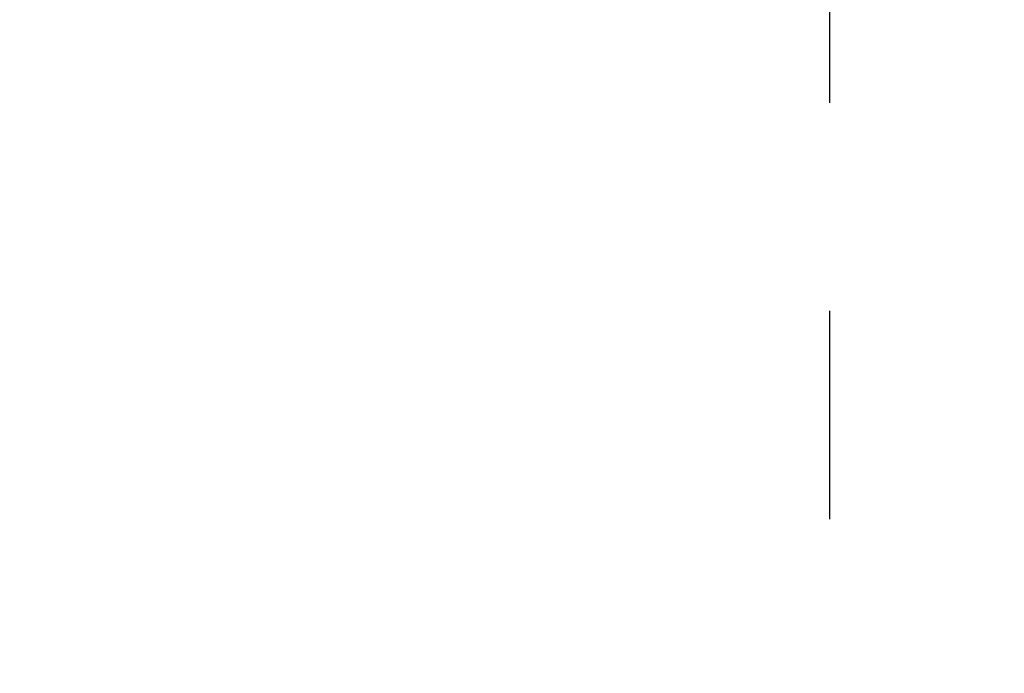
# Model space of a CAD drawing. Units: millimetres. Extents: x -429 to 146, y -1749 to -1334.
# Drawn here: x -129 to -117, y -1431 to -1423 of the extents above; entities that cross this region are included whole.
import ezdxf

# ---------------------------------------------------------------- set-up
doc = ezdxf.new("R2010")
doc.units = ezdxf.units.MM
doc.header["$LTSCALE"] = 32.67
doc.header["$PDSIZE"] = 0.8
doc.linetypes.add('CENTER', pattern=[0.6, 0.375, -0.075, 0.075, -0.075])
doc.layers.get('0').update_dxf_attribs({"linetype": 'CONTINUOUS'})
doc.layers.get('Defpoints').update_dxf_attribs({"linetype": 'CONTINUOUS'})
doc.layers.add('ALL_AXIS', color=7, linetype='CONTINUOUS')
doc.styles.get("Standard").update_dxf_attribs({"font": 'txt.shx', "width": 0.8, "bigfont": '@extfont2.shx'})
doc.dimstyles.new('DIMSTYLE_13', dxfattribs={"dimtxt": 3.2, "dimasz": 3, "dimexe": 0.18, "dimexo": 0.0625, "dimgap": 0.09, "dimtad": 1, "dimdec": 1, "dimlfac": 10, "dimdsep": 46, "dimtxsty": 'STANDARD', "dimblk": 'OPEN', "dimblk1": 'OPEN', "dimblk2": 'OPEN', "dimcen": 0.09, "dimadec": 0, "dimazin": 0, "dimtp": 0.5, "dimtm": 0.5, "dimtfac": 1, "dimtdec": 1, "dimtofl": 0, "dimtmove": 0, "dimatfit": 3, "dimldrblk": 'OPEN', "dimfxl": 1, "dimtolj": 1, "dimarcsym": 0})

# ---------------------------------------------------------------- blocks, each defined once
blk = doc.blocks.new('_OPEN')
at = {"color": 0, "linetype": 'ByBlock'}
for p, q in [((0, 0), (-1, 0.1667)), ((-1, -0.1667), (0, 0)), ((-1, 0), (0, 0))]:
    blk.add_line(p, q, dxfattribs=at)
blk = doc.blocks.new('*D70')
at = {"color": 0, "linetype": 'Continuous', "lineweight": -2}
for p, q in [((-95.188, -1416.106), (-89.682, -1416.106)), ((-89.862, -1419.106), (-89.862, -1448.488)), ((-128.885, -1451.488), (-89.682, -1451.488))]:
    blk.add_line(p, q, dxfattribs=at)
at = {"layer": 'Defpoints', "color": 0, "linetype": 'Continuous'}
for p in [(-95.25, -1416.106), (-128.948, -1451.488), (-89.862, -1451.488)]:
    blk.add_point(p, dxfattribs=at)
at = {"color": 0, "linetype": 'Continuous', "lineweight": -2, "xscale": 3, "yscale": 3, "zscale": 3}
for p, rotation in [((-89.862, -1416.106), 90), ((-89.862, -1451.488), 270)]:
    blk.add_blockref('_OPEN', p, dxfattribs=dict(at, rotation=rotation))
at = {"color": 0, "linetype": 'Continuous', "insert": (-93.152, -1435.95), "char_height": 3.2, "attachment_point": 2, "rotation": 90}
blk.add_mtext('\\A1;(353.8)', dxfattribs=at)

msp = doc.modelspace()

# ---------------------------------------------------------------- linework, layer by layer
at = {"layer": 'ALL_AXIS', "color": 7, "linetype": 'CENTER'}
msp.add_line((-119.4202, -1392.60576), (-119.4202, -1446.98382), dxfattribs=at)

# ---------------------------------------------------------------- dimensions: what is measured, and where the dimension line sits
at = {"color": 7, "linetype": 'Continuous'}
dim = msp.add_linear_dim(base=(-89.86152, -1451.4881), p1=(-95.25022, -1416.10576), p2=(-128.94753, -1451.4881), angle=270, text='(<>)', dimstyle='DIMSTYLE_13', dxfattribs=at)
dim.commit()
dim.dimension.update_dxf_attribs({"geometry": '*D70', "text_midpoint": (-89.86152, -1435.94988), "dimtype": 160})

doc.saveas('drawing.dxf')
